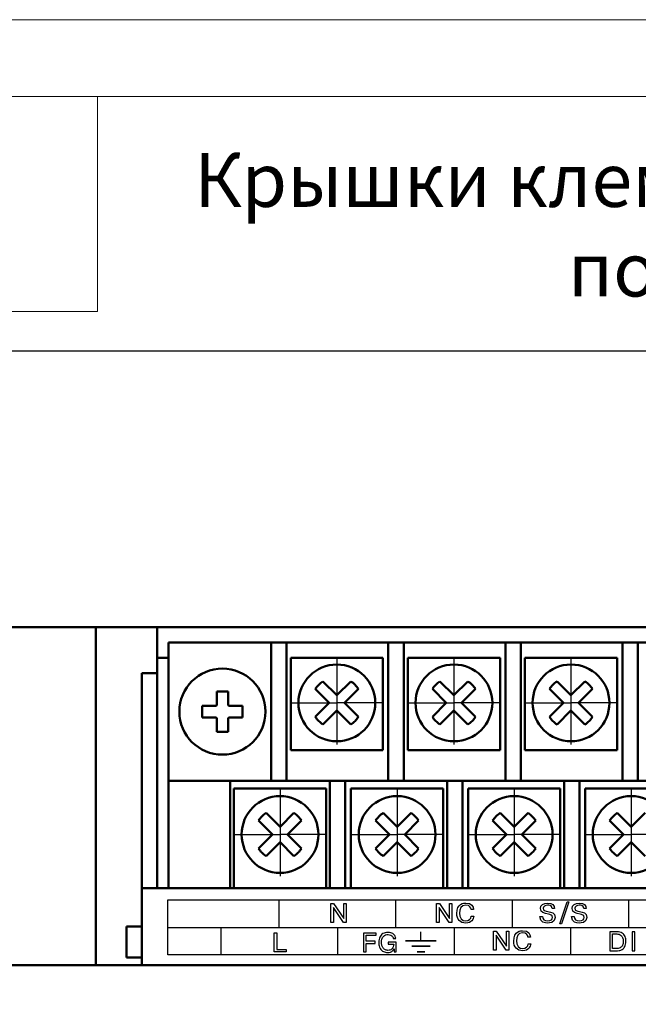
# Model space of a CAD drawing. Extents: x -252 to 593, y -442 to -145.
# Drawn here: x -168 to -127, y -209 to -145 of the extents above; entities that cross this region are included whole.
import ezdxf

# ---------------------------------------------------------------- set-up
doc = ezdxf.new("R2010")
doc.units = 0
doc.header["$MEASUREMENT"] = 0
doc.linetypes.add('CENTER', pattern=[10.16, 6.35, -1.27, 1.27, -1.27])
doc.linetypes.add('K5LT_BASIC', pattern=[0])
for name, color, linetype, lineweight in [('main', 5, 'Continuous', 50), ('text', 250, 'Continuous', 25), ('ОСЕВЫЕ', 1, 'CENTER', 25), ('РАЗМЕРЫ', 7, 'Continuous', 25)]:
    doc.layers.add(name, color=color, linetype=linetype, lineweight=lineweight)
doc.layers.add('ФОРМАТ', color=7, linetype='Continuous')
doc.styles.add('GOST', font='Gost.shx', dxfattribs={"width": 0.8, "oblique": 15, "height": 3.5})
doc.dimstyles.get("Standard").update_dxf_attribs({"dimtxt": 3.5, "dimasz": 4, "dimexe": 1.25, "dimexo": 0.0625, "dimgap": 0.5, "dimtad": 1, "dimdec": 1, "dimrnd": 0.5, "dimtxsty": 'GOST', "dimcen": 0.09, "dimclrd": 256, "dimclre": 256, "dimclrt": 7, "dimadec": 0, "dimazin": 2, "dimtfac": 1, "dimtdec": 0, "dimtmove": 1, "dimatfit": 1, "dimfxl": 1, "dimtolj": 1, "dimtzin": 0, "dimlwd": -1, "dimlwe": -1, "dimarcsym": 0})

# ---------------------------------------------------------------- blocks, each defined once
blk = doc.blocks.new('*D3')
at = {"layer": 'Defpoints', "color": 0, "transparency": 16777216}
for p in [(-191.358, -176.131), (-208.587, -286.13), (-59.19, -286.13)]:
    blk.add_point(p, dxfattribs=at)
at = {"layer": 'РАЗМЕРЫ', "transparency": 16777216}
for p, q in [((-191.421, -176.131), (-209.837, -176.131)), ((-208.587, -180.131), (-208.587, -282.13)), ((-59.253, -286.13), (-209.837, -286.13))]:
    blk.add_line(p, q, dxfattribs=at)
for points in [[(-207.92, -180.131), (-209.253, -180.131), (-208.587, -176.131)], [(-209.253, -282.13), (-207.92, -282.13), (-208.587, -286.13)]]:
    blk.add_solid(points, dxfattribs=at)
at = {"layer": 'РАЗМЕРЫ', "color": 7, "linetype": 'K5LT_BASIC', "ltscale": 100, "transparency": 16777216, "insert": (-210.837, -231.13), "char_height": 3.5, "attachment_point": 5, "rotation": 90, "style": 'GOST'}
blk.add_mtext('\\A1;110', dxfattribs=at)
blk = doc.blocks.new('*D5')
at = {"layer": 'Defpoints', "color": 0, "transparency": 16777216}
for p in [(-51.587, -166.131), (-191.587, -176.33), (-51.587, -186.197)]:
    blk.add_point(p, dxfattribs=at)
at = {"layer": 'РАЗМЕРЫ', "transparency": 16777216}
for p, q in [((-191.587, -176.268), (-191.587, -164.881)), ((-51.587, -186.134), (-51.587, -164.881)), ((-187.587, -166.131), (-55.587, -166.131))]:
    blk.add_line(p, q, dxfattribs=at)
for points in [[(-187.587, -165.464), (-187.587, -166.797), (-191.587, -166.131)], [(-55.587, -166.797), (-55.587, -165.464), (-51.587, -166.131)]]:
    blk.add_solid(points, dxfattribs=at)
at = {"layer": 'РАЗМЕРЫ', "color": 7, "linetype": 'K5LT_BASIC', "ltscale": 100, "transparency": 16777216, "insert": (-121.587, -163.881), "char_height": 3.5, "attachment_point": 5, "style": 'GOST'}
blk.add_mtext('\\A1;140', dxfattribs=at)

msp = doc.modelspace()

# ---------------------------------------------------------------- linework, layer by layer
at = {"layer": 'main'}
for p, q in [((-162.587, -184.131), (-189.587, -184.131)), ((-162.587, -184.131), (-162.587, -206.131)), ((-158.587, -184.131), (-162.587, -184.131)), ((-158.587, -187.131), (-158.587, -184.131)), ((-54.587, -184.131), (-158.587, -184.131)), ((-157.837, -185.13), (-151.157, -185.13)), ((-157.837, -194.13), (-157.837, -185.13)), ((-151.157, -186.13), (-151.157, -185.13)), ((-151.157, -185.13), (-150.157, -185.13)), ((-150.157, -185.13), (-150.157, -186.13)), ((-150.157, -185.13), (-143.537, -185.13)), ((-143.537, -186.13), (-143.537, -185.13)), ((-143.537, -185.13), (-142.537, -185.13)), ((-142.537, -185.13), (-142.537, -186.13)), ((-142.537, -185.13), (-135.917, -185.13)), ((-135.917, -186.13), (-135.917, -185.13)), ((-135.917, -185.13), (-134.917, -185.13)), ((-134.917, -185.13), (-134.917, -186.13)), ((-134.917, -185.13), (-128.297, -185.13)), ((-128.297, -185.13), (-127.297, -185.13)), ((-128.297, -186.13), (-128.297, -185.13)), ((-127.297, -185.13), (-127.297, -186.13)), ((-127.297, -185.13), (-120.677, -185.13)), ((-157.837, -186.13), (-158.587, -186.13)), ((-151.157, -186.13), (-151.157, -194.13)), ((-150.157, -194.13), (-150.157, -186.13)), ((-143.537, -186.13), (-143.537, -194.13)), ((-142.537, -194.13), (-142.537, -186.13)), ((-135.917, -186.13), (-135.917, -194.13)), ((-134.917, -194.13), (-134.917, -186.13)), ((-128.297, -186.13), (-128.297, -194.13)), ((-127.297, -194.13), (-127.297, -186.13)), ((-158.587, -187.131), (-159.587, -187.131)), ((-159.587, -187.131), (-159.587, -201.13)), ((-158.587, -201.13), (-158.587, -187.131)), ((-154.707, -188.324), (-154.707, -189.066)), ((-153.967, -189.066), (-153.967, -188.324)), ((-154.902, -189.261), (-155.644, -189.261)), ((-153.031, -189.261), (-153.772, -189.261)), ((-155.644, -190.001), (-154.902, -190.001)), ((-154.707, -190.195), (-154.707, -190.937)), ((-153.967, -190.937), (-153.967, -190.195)), ((-153.772, -190.001), (-153.031, -190.001)), ((-157.837, -194.13), (-153.837, -194.13)), ((-157.837, -195.131), (-157.837, -194.13)), ((-153.837, -194.13), (-153.837, -195.131)), ((-153.837, -194.13), (-147.337, -194.13)), ((-147.337, -195.131), (-147.337, -194.13)), ((-147.337, -194.13), (-146.337, -194.13)), ((-146.337, -194.13), (-146.337, -195.131)), ((-146.337, -194.13), (-139.717, -194.13)), ((-139.717, -195.131), (-139.717, -194.13)), ((-139.717, -194.13), (-138.717, -194.13)), ((-138.717, -194.13), (-138.717, -195.131)), ((-138.717, -194.13), (-132.097, -194.13)), ((-132.097, -195.131), (-132.097, -194.13)), ((-132.097, -194.13), (-131.097, -194.13)), ((-131.097, -194.13), (-131.097, -195.131)), ((-131.097, -194.13), (-124.477, -194.13)), ((-157.837, -195.131), (-157.837, -201.13)), ((-153.837, -201.13), (-153.837, -195.131)), ((-147.337, -195.131), (-147.337, -201.13)), ((-146.337, -201.13), (-146.337, -195.131)), ((-139.717, -195.131), (-139.717, -201.13)), ((-138.717, -201.13), (-138.717, -195.131)), ((-132.097, -195.131), (-132.097, -201.13)), ((-131.097, -201.13), (-131.097, -195.131)), ((-159.587, -206.131), (-159.587, -201.13)), ((-159.587, -201.13), (-53.587, -201.13)), ((-159.587, -203.63), (-160.587, -203.63)), ((-160.587, -204.63), (-160.587, -203.63)), ((-160.587, -205.631), (-160.587, -204.63)), ((-160.587, -205.631), (-159.587, -205.631)), ((-51.587, -206.131), (-191.587, -206.131))]:
    msp.add_line(p, q, dxfattribs=at)
at = {"layer": 'main', "linetype": 'Continuous'}
for p, q in [((-149.887, -186.13), (-143.887, -186.13)), ((-149.887, -192.13), (-149.887, -186.13)), ((-143.887, -186.13), (-143.887, -192.13)), ((-142.267, -186.13), (-136.267, -186.13)), ((-142.267, -192.13), (-142.267, -186.13)), ((-136.267, -186.13), (-136.267, -192.13)), ((-134.647, -186.13), (-128.647, -186.13)), ((-134.647, -192.13), (-134.647, -186.13)), ((-128.647, -186.13), (-128.647, -192.13)), ((-146.886, -188.567), (-147.794, -187.659)), ((-145.979, -187.659), (-146.886, -188.567)), ((-139.266, -188.567), (-140.174, -187.659)), ((-138.359, -187.659), (-139.266, -188.567)), ((-131.646, -188.567), (-132.554, -187.659)), ((-130.739, -187.659), (-131.646, -188.567)), ((-148.289, -188.154), (-147.381, -189.062)), ((-146.391, -189.062), (-145.484, -188.154)), ((-140.669, -188.154), (-139.761, -189.062)), ((-138.771, -189.062), (-137.864, -188.154)), ((-133.049, -188.154), (-132.141, -189.062)), ((-131.151, -189.062), (-130.244, -188.154)), ((-147.381, -189.062), (-148.289, -189.969)), ((-145.484, -189.969), (-146.391, -189.062)), ((-139.761, -189.062), (-140.669, -189.969)), ((-137.864, -189.969), (-138.771, -189.062)), ((-132.141, -189.062), (-133.049, -189.969)), ((-130.244, -189.969), (-131.151, -189.062)), ((-147.794, -190.464), (-146.886, -189.557)), ((-146.886, -189.557), (-145.979, -190.464)), ((-140.174, -190.464), (-139.266, -189.557)), ((-139.266, -189.557), (-138.359, -190.464)), ((-132.554, -190.464), (-131.646, -189.557)), ((-131.646, -189.557), (-130.739, -190.464)), ((-143.887, -192.13), (-149.887, -192.13)), ((-136.267, -192.13), (-142.267, -192.13)), ((-128.647, -192.13), (-134.647, -192.13)), ((-153.587, -194.631), (-147.587, -194.631)), ((-153.587, -201.13), (-153.587, -194.631)), ((-147.587, -194.631), (-147.587, -201.13)), ((-145.967, -194.631), (-139.967, -194.631)), ((-145.967, -201.13), (-145.967, -194.631)), ((-139.967, -194.631), (-139.967, -201.13)), ((-138.347, -194.631), (-132.347, -194.631)), ((-138.347, -201.13), (-138.347, -194.631)), ((-132.347, -194.631), (-132.347, -201.13)), ((-130.727, -194.631), (-124.727, -194.631)), ((-130.727, -201.13), (-130.727, -194.631)), ((-151.989, -196.723), (-151.082, -197.631)), ((-150.587, -197.136), (-151.494, -196.228)), ((-149.68, -196.228), (-150.587, -197.136)), ((-150.092, -197.631), (-149.185, -196.723)), ((-144.369, -196.723), (-143.462, -197.631)), ((-142.967, -197.136), (-143.874, -196.228)), ((-142.06, -196.228), (-142.967, -197.136)), ((-142.472, -197.631), (-141.565, -196.723)), ((-136.749, -196.723), (-135.842, -197.631)), ((-135.347, -197.136), (-136.254, -196.228)), ((-134.44, -196.228), (-135.347, -197.136)), ((-134.852, -197.631), (-133.945, -196.723)), ((-129.129, -196.723), (-128.222, -197.631)), ((-127.727, -197.136), (-128.634, -196.228)), ((-126.82, -196.228), (-127.727, -197.136)), ((-151.082, -197.631), (-151.989, -198.538)), ((-149.185, -198.538), (-150.092, -197.631)), ((-143.462, -197.631), (-144.369, -198.538)), ((-141.565, -198.538), (-142.472, -197.631)), ((-135.842, -197.631), (-136.749, -198.538)), ((-133.945, -198.538), (-134.852, -197.631)), ((-128.222, -197.631), (-129.129, -198.538)), ((-151.494, -199.033), (-150.587, -198.125)), ((-150.587, -198.125), (-149.68, -199.033)), ((-143.874, -199.033), (-142.967, -198.125)), ((-142.967, -198.125), (-142.06, -199.033)), ((-136.254, -199.033), (-135.347, -198.125)), ((-135.347, -198.125), (-134.44, -199.033)), ((-128.634, -199.033), (-127.727, -198.125)), ((-127.727, -198.125), (-126.82, -199.033))]:
    msp.add_line(p, q, dxfattribs=at)
for centre in [(-146.886, -189.062), (-139.266, -189.062), (-131.646, -189.062), (-150.587, -197.631), (-142.967, -197.631), (-135.347, -197.631), (-127.727, -197.631)]:
    msp.add_circle(centre, 2.5, dxfattribs=at)
at = {"layer": 'main'}
msp.add_circle((-154.337, -189.631), 2.8, dxfattribs=at)
at = {"layer": 'main', "linetype": 'Continuous'}
for centre, start, end in [((-146.886, -189.062), 122.90308, 147.09692), ((-146.886, -189.062), 32.90308, 57.09692), ((-139.266, -189.062), 122.90308, 147.09692), ((-139.266, -189.062), 32.90308, 57.09692), ((-131.646, -189.062), 122.90308, 147.09692), ((-131.646, -189.062), 32.90308, 57.09692), ((-146.886, -189.062), 212.90308, 237.09692), ((-146.886, -189.062), 302.90308, 327.09692), ((-139.266, -189.062), 212.90308, 237.09692), ((-139.266, -189.062), 302.90308, 327.09692), ((-131.646, -189.062), 212.90308, 237.09692), ((-131.646, -189.062), 302.90308, 327.09692), ((-150.587, -197.631), 122.90308, 147.09692), ((-150.587, -197.631), 32.90308, 57.09692), ((-142.967, -197.631), 122.90308, 147.09692), ((-142.967, -197.631), 32.90308, 57.09692), ((-135.347, -197.631), 122.90308, 147.09692), ((-135.347, -197.631), 32.90308, 57.09692), ((-127.727, -197.631), 122.90308, 147.09692), ((-150.587, -197.631), 212.90308, 237.09692), ((-150.587, -197.631), 302.90308, 327.09692), ((-142.967, -197.631), 212.90308, 237.09692), ((-142.967, -197.631), 302.90308, 327.09692), ((-135.347, -197.631), 212.90308, 237.09692), ((-135.347, -197.631), 302.90308, 327.09692), ((-127.727, -197.631), 212.90308, 237.09692)]:
    msp.add_arc(centre, 1.67, start, end, dxfattribs=at)
at = {"layer": 'main'}
for centre, radius, start, end in [((-154.337, -199.291), 10.974, 88.06777, 91.93223), ((-144.676, -189.631), 10.974, 178.06777, 181.93223), ((-154.337, -189.631), 0.556, 131.71821, 138.28179), ((-154.337, -189.631), 0.556, 41.71821, 48.28179), ((-163.996, -189.631), 10.971, 358.06739, 1.93261), ((-154.337, -189.631), 0.556, 221.71821, 228.28179), ((-154.337, -189.631), 0.556, 311.71821, 318.28179), ((-154.337, -179.97), 10.974, 268.06777, 271.93223)]:
    msp.add_arc(centre, radius, start, end, dxfattribs=at)
for points, knots in [([(-154.707, -189.066), (-154.707, -189.071), (-154.707, -189.111), (-154.707, -189.16), (-154.707, -189.207), (-154.707, -189.215)], [0, 0, 0, 0, 0.116743, 0.839384, 1, 1, 1, 1]), ([(-153.967, -189.215), (-153.967, -189.207), (-153.967, -189.16), (-153.967, -189.111), (-153.967, -189.071), (-153.967, -189.066)], [0, 0, 0, 0, 0.160616, 0.883257, 1, 1, 1, 1]), ([(-154.752, -189.261), (-154.761, -189.261), (-154.807, -189.261), (-154.856, -189.261), (-154.896, -189.261), (-154.902, -189.261)], [0, 0, 0, 0, 0.160617, 0.883257, 1, 1, 1, 1]), ([(-153.772, -189.261), (-153.778, -189.261), (-153.818, -189.261), (-153.867, -189.261), (-153.914, -189.261), (-153.922, -189.261)], [0, 0, 0, 0, 0.116743, 0.839383, 1, 1, 1, 1]), ([(-154.902, -190.001), (-154.896, -190.001), (-154.856, -190.001), (-154.807, -190.001), (-154.761, -190.001), (-154.752, -190.001)], [0, 0, 0, 0, 0.116743, 0.839383, 1, 1, 1, 1]), ([(-154.707, -190.046), (-154.707, -190.054), (-154.707, -190.101), (-154.707, -190.15), (-154.707, -190.19), (-154.707, -190.195)], [0, 0, 0, 0, 0.160616, 0.883257, 1, 1, 1, 1]), ([(-153.967, -190.195), (-153.967, -190.19), (-153.967, -190.15), (-153.967, -190.101), (-153.967, -190.054), (-153.967, -190.046)], [0, 0, 0, 0, 0.116743, 0.839384, 1, 1, 1, 1]), ([(-153.922, -190.001), (-153.914, -190.001), (-153.867, -190.001), (-153.818, -190.001), (-153.778, -190.001), (-153.772, -190.001)], [0, 0, 0, 0, 0.160617, 0.883257, 1, 1, 1, 1])]:
    msp.add_open_spline(points, degree=3, knots=knots, dxfattribs=at)
at = {"layer": 'text'}
for points, knots in [([(-157.891, -205.476), (-157.891, -205.476), (-56.093, -205.476), (-56.093, -205.476), (-56.093, -205.476), (-56.093, -205.476), (-56.093, -201.879), (-56.093, -201.879), (-56.093, -201.879), (-56.093, -201.879), (-157.891, -201.879), (-157.891, -201.879), (-157.891, -201.879), (-157.891, -201.879), (-157.891, -205.476), (-157.891, -205.476)], [0, 0, 0, 0, 0.25, 0.25, 0.25, 0.25, 0.5, 0.5, 0.5, 0.5, 0.75, 0.75, 0.75, 0.75, 1, 1, 1, 1]), ([(-147.114, -202.383), (-147.114, -202.383), (-146.457, -203.361), (-146.457, -203.361), (-146.457, -203.361), (-146.457, -203.361), (-146.275, -203.361), (-146.275, -203.361), (-146.275, -203.361), (-146.275, -203.361), (-146.275, -202.128), (-146.275, -202.128), (-146.275, -202.128), (-146.275, -202.128), (-146.441, -202.128), (-146.441, -202.128), (-146.441, -202.128), (-146.441, -202.128), (-146.441, -203.106), (-146.441, -203.106), (-146.441, -203.106), (-146.441, -203.106), (-147.096, -202.128), (-147.096, -202.128), (-147.096, -202.128), (-147.096, -202.128), (-147.28, -202.128), (-147.28, -202.128), (-147.28, -202.128), (-147.28, -202.128), (-147.28, -203.361), (-147.28, -203.361), (-147.28, -203.361), (-147.28, -203.361), (-147.114, -203.361), (-147.114, -203.361), (-147.114, -203.361), (-147.114, -203.361), (-147.114, -202.383), (-147.114, -202.383)], [0, 0, 0, 0, 0.1, 0.1, 0.1, 0.1, 0.2, 0.2, 0.2, 0.2, 0.3, 0.3, 0.3, 0.3, 0.4, 0.4, 0.4, 0.4, 0.5, 0.5, 0.5, 0.5, 0.6, 0.6, 0.6, 0.6, 0.7, 0.7, 0.7, 0.7, 0.8, 0.8, 0.8, 0.8, 0.9, 0.9, 0.9, 0.9, 1, 1, 1, 1]), ([(-140.232, -202.383), (-140.232, -202.383), (-139.574, -203.361), (-139.574, -203.361), (-139.574, -203.361), (-139.574, -203.361), (-139.393, -203.361), (-139.393, -203.361), (-139.393, -203.361), (-139.393, -203.361), (-139.393, -202.128), (-139.393, -202.128), (-139.393, -202.128), (-139.393, -202.128), (-139.559, -202.128), (-139.559, -202.128), (-139.559, -202.128), (-139.559, -202.128), (-139.559, -203.106), (-139.559, -203.106), (-139.559, -203.106), (-139.559, -203.106), (-140.214, -202.128), (-140.214, -202.128), (-140.214, -202.128), (-140.214, -202.128), (-140.397, -202.128), (-140.397, -202.128), (-140.397, -202.128), (-140.397, -202.128), (-140.397, -203.361), (-140.397, -203.361), (-140.397, -203.361), (-140.397, -203.361), (-140.232, -203.361), (-140.232, -203.361), (-140.232, -203.361), (-140.232, -203.361), (-140.232, -202.383), (-140.232, -202.383)], [0, 0, 0, 0, 0.1, 0.1, 0.1, 0.1, 0.2, 0.2, 0.2, 0.2, 0.3, 0.3, 0.3, 0.3, 0.4, 0.4, 0.4, 0.4, 0.5, 0.5, 0.5, 0.5, 0.6, 0.6, 0.6, 0.6, 0.7, 0.7, 0.7, 0.7, 0.8, 0.8, 0.8, 0.8, 0.9, 0.9, 0.9, 0.9, 1, 1, 1, 1]), ([(-138.139, -202.953), (-138.149, -203.129), (-138.29, -203.259), (-138.488, -203.259), (-138.488, -203.259), (-138.749, -203.259), (-138.905, -203.046), (-138.905, -202.759), (-138.905, -202.759), (-138.905, -202.489), (-138.808, -202.23), (-138.5, -202.23), (-138.5, -202.23), (-138.218, -202.23), (-138.164, -202.42), (-138.155, -202.508), (-138.155, -202.508), (-138.155, -202.508), (-137.989, -202.508), (-137.989, -202.508), (-137.989, -202.508), (-138.008, -202.322), (-138.107, -202.091), (-138.5, -202.091), (-138.5, -202.091), (-138.604, -202.091), (-139.082, -202.11), (-139.082, -202.766), (-139.082, -202.766), (-139.082, -203.16), (-138.861, -203.399), (-138.495, -203.399), (-138.495, -203.399), (-138.1, -203.399), (-137.994, -203.13), (-137.973, -202.953), (-137.973, -202.953), (-137.973, -202.953), (-138.139, -202.953), (-138.139, -202.953)], [0, 0, 0, 0, 0.1, 0.1, 0.1, 0.1, 0.2, 0.2, 0.2, 0.2, 0.3, 0.3, 0.3, 0.3, 0.4, 0.4, 0.4, 0.4, 0.5, 0.5, 0.5, 0.5, 0.6, 0.6, 0.6, 0.6, 0.7, 0.7, 0.7, 0.7, 0.8, 0.8, 0.8, 0.8, 0.9, 0.9, 0.9, 0.9, 1, 1, 1, 1]), ([(-133.675, -202.97), (-133.657, -203.36), (-133.34, -203.399), (-133.166, -203.399), (-133.166, -203.399), (-133.063, -203.399), (-132.678, -203.395), (-132.678, -203.027), (-132.678, -203.027), (-132.678, -202.73), (-132.928, -202.685), (-133.148, -202.642), (-133.148, -202.642), (-133.31, -202.611), (-133.456, -202.584), (-133.456, -202.436), (-133.456, -202.436), (-133.456, -202.311), (-133.342, -202.23), (-133.171, -202.23), (-133.171, -202.23), (-133.093, -202.23), (-132.896, -202.246), (-132.875, -202.449), (-132.875, -202.449), (-132.875, -202.449), (-132.709, -202.449), (-132.709, -202.449), (-132.709, -202.449), (-132.723, -202.258), (-132.861, -202.091), (-133.166, -202.091), (-133.166, -202.091), (-133.444, -202.091), (-133.633, -202.212), (-133.633, -202.445), (-133.633, -202.445), (-133.633, -202.729), (-133.382, -202.753), (-133.102, -202.813), (-133.102, -202.813), (-132.988, -202.838), (-132.854, -202.879), (-132.854, -203.03), (-132.854, -203.03), (-132.854, -203.148), (-132.937, -203.259), (-133.157, -203.259), (-133.157, -203.259), (-133.382, -203.259), (-133.515, -203.134), (-133.509, -202.97), (-133.509, -202.97), (-133.509, -202.97), (-133.675, -202.97), (-133.675, -202.97)], [0, 0, 0, 0, 0.071429, 0.071429, 0.071429, 0.071429, 0.142857, 0.142857, 0.142857, 0.142857, 0.214286, 0.214286, 0.214286, 0.214286, 0.285714, 0.285714, 0.285714, 0.285714, 0.357143, 0.357143, 0.357143, 0.357143, 0.428571, 0.428571, 0.428571, 0.428571, 0.5, 0.5, 0.5, 0.5, 0.571429, 0.571429, 0.571429, 0.571429, 0.642857, 0.642857, 0.642857, 0.642857, 0.714286, 0.714286, 0.714286, 0.714286, 0.785714, 0.785714, 0.785714, 0.785714, 0.857143, 0.857143, 0.857143, 0.857143, 0.928571, 0.928571, 0.928571, 0.928571, 1, 1, 1, 1]), ([(-132.383, -203.449), (-132.383, -203.449), (-132.272, -203.449), (-132.272, -203.449), (-132.272, -203.449), (-132.272, -203.449), (-131.776, -202.022), (-131.776, -202.022), (-131.776, -202.022), (-131.776, -202.022), (-131.887, -202.022), (-131.887, -202.022), (-131.887, -202.022), (-131.887, -202.022), (-132.383, -203.449), (-132.383, -203.449)], [0, 0, 0, 0, 0.25, 0.25, 0.25, 0.25, 0.5, 0.5, 0.5, 0.5, 0.75, 0.75, 0.75, 0.75, 1, 1, 1, 1]), ([(-131.615, -202.97), (-131.597, -203.36), (-131.28, -203.399), (-131.105, -203.399), (-131.105, -203.399), (-131.003, -203.399), (-130.617, -203.395), (-130.617, -203.027), (-130.617, -203.027), (-130.617, -202.73), (-130.867, -202.685), (-131.088, -202.642), (-131.088, -202.642), (-131.25, -202.611), (-131.396, -202.584), (-131.396, -202.436), (-131.396, -202.436), (-131.396, -202.311), (-131.282, -202.23), (-131.111, -202.23), (-131.111, -202.23), (-131.033, -202.23), (-130.836, -202.246), (-130.815, -202.449), (-130.815, -202.449), (-130.815, -202.449), (-130.649, -202.449), (-130.649, -202.449), (-130.649, -202.449), (-130.663, -202.258), (-130.801, -202.091), (-131.105, -202.091), (-131.105, -202.091), (-131.384, -202.091), (-131.572, -202.212), (-131.572, -202.445), (-131.572, -202.445), (-131.572, -202.729), (-131.322, -202.753), (-131.042, -202.813), (-131.042, -202.813), (-130.927, -202.838), (-130.793, -202.879), (-130.793, -203.03), (-130.793, -203.03), (-130.793, -203.148), (-130.876, -203.259), (-131.097, -203.259), (-131.097, -203.259), (-131.322, -203.259), (-131.454, -203.134), (-131.449, -202.97), (-131.449, -202.97), (-131.449, -202.97), (-131.615, -202.97), (-131.615, -202.97)], [0, 0, 0, 0, 0.071429, 0.071429, 0.071429, 0.071429, 0.142857, 0.142857, 0.142857, 0.142857, 0.214286, 0.214286, 0.214286, 0.214286, 0.285714, 0.285714, 0.285714, 0.285714, 0.357143, 0.357143, 0.357143, 0.357143, 0.428571, 0.428571, 0.428571, 0.428571, 0.5, 0.5, 0.5, 0.5, 0.571429, 0.571429, 0.571429, 0.571429, 0.642857, 0.642857, 0.642857, 0.642857, 0.714286, 0.714286, 0.714286, 0.714286, 0.785714, 0.785714, 0.785714, 0.785714, 0.857143, 0.857143, 0.857143, 0.857143, 0.928571, 0.928571, 0.928571, 0.928571, 1, 1, 1, 1]), ([(-150.177, -205.123), (-150.177, -205.123), (-150.805, -205.123), (-150.805, -205.123), (-150.805, -205.123), (-150.805, -205.123), (-150.805, -204.029), (-150.805, -204.029), (-150.805, -204.029), (-150.805, -204.029), (-150.97, -204.029), (-150.97, -204.029), (-150.97, -204.029), (-150.97, -204.029), (-150.97, -205.262), (-150.97, -205.262), (-150.97, -205.262), (-150.97, -205.262), (-150.177, -205.262), (-150.177, -205.262), (-150.177, -205.262), (-150.177, -205.262), (-150.177, -205.123), (-150.177, -205.123)], [0, 0, 0, 0, 0.166667, 0.166667, 0.166667, 0.166667, 0.333333, 0.333333, 0.333333, 0.333333, 0.5, 0.5, 0.5, 0.5, 0.666667, 0.666667, 0.666667, 0.666667, 0.833333, 0.833333, 0.833333, 0.833333, 1, 1, 1, 1]), ([(-144.983, -204.585), (-144.983, -204.585), (-144.403, -204.585), (-144.403, -204.585), (-144.403, -204.585), (-144.403, -204.585), (-144.403, -204.724), (-144.403, -204.724), (-144.403, -204.724), (-144.403, -204.724), (-144.983, -204.724), (-144.983, -204.724), (-144.983, -204.724), (-144.983, -204.724), (-144.983, -205.277), (-144.983, -205.277), (-144.983, -205.277), (-144.983, -205.277), (-145.149, -205.277), (-145.149, -205.277), (-145.149, -205.277), (-145.149, -205.277), (-145.149, -204.044), (-145.149, -204.044), (-145.149, -204.044), (-145.149, -204.044), (-144.321, -204.044), (-144.321, -204.044), (-144.321, -204.044), (-144.321, -204.044), (-144.321, -204.183), (-144.321, -204.183), (-144.321, -204.183), (-144.321, -204.183), (-144.983, -204.183), (-144.983, -204.183), (-144.983, -204.183), (-144.983, -204.183), (-144.983, -204.585), (-144.983, -204.585)], [0, 0, 0, 0, 0.1, 0.1, 0.1, 0.1, 0.2, 0.2, 0.2, 0.2, 0.3, 0.3, 0.3, 0.3, 0.4, 0.4, 0.4, 0.4, 0.5, 0.5, 0.5, 0.5, 0.6, 0.6, 0.6, 0.6, 0.7, 0.7, 0.7, 0.7, 0.8, 0.8, 0.8, 0.8, 0.9, 0.9, 0.9, 0.9, 1, 1, 1, 1]), ([(-143.538, -204.634), (-143.538, -204.634), (-143.034, -204.634), (-143.034, -204.634), (-143.034, -204.634), (-143.034, -204.634), (-143.034, -205.277), (-143.034, -205.277), (-143.034, -205.277), (-143.034, -205.277), (-143.163, -205.277), (-143.163, -205.277), (-143.163, -205.277), (-143.163, -205.277), (-143.163, -205.078), (-143.163, -205.078), (-143.163, -205.078), (-143.163, -205.078), (-143.166, -205.078), (-143.166, -205.078), (-143.166, -205.078), (-143.189, -205.125), (-143.218, -205.166), (-143.255, -205.201), (-143.255, -205.201), (-143.291, -205.235), (-143.338, -205.263), (-143.393, -205.284), (-143.393, -205.284), (-143.449, -205.304), (-143.51, -205.314), (-143.577, -205.314), (-143.577, -205.314), (-143.675, -205.314), (-143.767, -205.294), (-143.854, -205.253), (-143.854, -205.253), (-143.941, -205.212), (-144.013, -205.143), (-144.071, -205.043), (-144.071, -205.043), (-144.099, -204.993), (-144.121, -204.935), (-144.135, -204.87), (-144.135, -204.87), (-144.15, -204.805), (-144.157, -204.731), (-144.157, -204.648), (-144.157, -204.648), (-144.157, -204.519), (-144.134, -204.407), (-144.089, -204.311), (-144.089, -204.311), (-144.045, -204.215), (-143.977, -204.14), (-143.886, -204.086), (-143.886, -204.086), (-143.794, -204.033), (-143.683, -204.007), (-143.553, -204.007), (-143.553, -204.007), (-143.421, -204.007), (-143.318, -204.033), (-143.243, -204.086), (-143.243, -204.086), (-143.169, -204.14), (-143.12, -204.196), (-143.095, -204.256), (-143.095, -204.256), (-143.07, -204.316), (-143.056, -204.367), (-143.051, -204.408), (-143.051, -204.408), (-143.051, -204.408), (-143.217, -204.408), (-143.217, -204.408), (-143.217, -204.408), (-143.217, -204.386), (-143.221, -204.365), (-143.228, -204.344), (-143.228, -204.344), (-143.235, -204.323), (-143.246, -204.3), (-143.26, -204.278), (-143.26, -204.278), (-143.284, -204.239), (-143.321, -204.208), (-143.371, -204.183), (-143.371, -204.183), (-143.421, -204.158), (-143.483, -204.146), (-143.557, -204.146), (-143.557, -204.146), (-143.679, -204.146), (-143.771, -204.178), (-143.834, -204.242), (-143.834, -204.242), (-143.897, -204.307), (-143.937, -204.376), (-143.954, -204.45), (-143.954, -204.45), (-143.972, -204.524), (-143.98, -204.592), (-143.98, -204.654), (-143.98, -204.654), (-143.98, -204.676), (-143.979, -204.701), (-143.976, -204.726), (-143.976, -204.726), (-143.973, -204.752), (-143.969, -204.78), (-143.963, -204.81), (-143.963, -204.81), (-143.957, -204.84), (-143.95, -204.868), (-143.94, -204.895), (-143.94, -204.895), (-143.93, -204.922), (-143.917, -204.95), (-143.902, -204.979), (-143.902, -204.979), (-143.873, -205.034), (-143.829, -205.08), (-143.773, -205.118), (-143.773, -205.118), (-143.716, -205.156), (-143.645, -205.175), (-143.559, -205.175), (-143.559, -205.175), (-143.461, -205.175), (-143.384, -205.152), (-143.33, -205.107), (-143.33, -205.107), (-143.275, -205.061), (-143.237, -205.008), (-143.216, -204.946), (-143.216, -204.946), (-143.196, -204.884), (-143.185, -204.827), (-143.185, -204.773), (-143.185, -204.773), (-143.185, -204.773), (-143.538, -204.773), (-143.538, -204.773), (-143.538, -204.773), (-143.538, -204.773), (-143.538, -204.634), (-143.538, -204.634)], [0, 0, 0, 0, 0.027027, 0.027027, 0.027027, 0.027027, 0.054054, 0.054054, 0.054054, 0.054054, 0.081081, 0.081081, 0.081081, 0.081081, 0.108108, 0.108108, 0.108108, 0.108108, 0.135135, 0.135135, 0.135135, 0.135135, 0.162162, 0.162162, 0.162162, 0.162162, 0.189189, 0.189189, 0.189189, 0.189189, 0.216216, 0.216216, 0.216216, 0.216216, 0.243243, 0.243243, 0.243243, 0.243243, 0.27027, 0.27027, 0.27027, 0.27027, 0.297297, 0.297297, 0.297297, 0.297297, 0.324324, 0.324324, 0.324324, 0.324324, 0.351351, 0.351351, 0.351351, 0.351351, 0.378378, 0.378378, 0.378378, 0.378378, 0.405405, 0.405405, 0.405405, 0.405405, 0.432432, 0.432432, 0.432432, 0.432432, 0.459459, 0.459459, 0.459459, 0.459459, 0.486486, 0.486486, 0.486486, 0.486486, 0.513514, 0.513514, 0.513514, 0.513514, 0.540541, 0.540541, 0.540541, 0.540541, 0.567568, 0.567568, 0.567568, 0.567568, 0.594595, 0.594595, 0.594595, 0.594595, 0.621622, 0.621622, 0.621622, 0.621622, 0.648649, 0.648649, 0.648649, 0.648649, 0.675676, 0.675676, 0.675676, 0.675676, 0.702703, 0.702703, 0.702703, 0.702703, 0.72973, 0.72973, 0.72973, 0.72973, 0.756757, 0.756757, 0.756757, 0.756757, 0.783784, 0.783784, 0.783784, 0.783784, 0.810811, 0.810811, 0.810811, 0.810811, 0.837838, 0.837838, 0.837838, 0.837838, 0.864865, 0.864865, 0.864865, 0.864865, 0.891892, 0.891892, 0.891892, 0.891892, 0.918919, 0.918919, 0.918919, 0.918919, 0.945946, 0.945946, 0.945946, 0.945946, 0.972973, 0.972973, 0.972973, 0.972973, 1, 1, 1, 1]), ([(-136.525, -204.184), (-136.525, -204.184), (-135.868, -205.162), (-135.868, -205.162), (-135.868, -205.162), (-135.868, -205.162), (-135.686, -205.162), (-135.686, -205.162), (-135.686, -205.162), (-135.686, -205.162), (-135.686, -203.929), (-135.686, -203.929), (-135.686, -203.929), (-135.686, -203.929), (-135.852, -203.929), (-135.852, -203.929), (-135.852, -203.929), (-135.852, -203.929), (-135.852, -204.907), (-135.852, -204.907), (-135.852, -204.907), (-135.852, -204.907), (-136.508, -203.929), (-136.508, -203.929), (-136.508, -203.929), (-136.508, -203.929), (-136.691, -203.929), (-136.691, -203.929), (-136.691, -203.929), (-136.691, -203.929), (-136.691, -205.162), (-136.691, -205.162), (-136.691, -205.162), (-136.691, -205.162), (-136.525, -205.162), (-136.525, -205.162), (-136.525, -205.162), (-136.525, -205.162), (-136.525, -204.184), (-136.525, -204.184)], [0, 0, 0, 0, 0.1, 0.1, 0.1, 0.1, 0.2, 0.2, 0.2, 0.2, 0.3, 0.3, 0.3, 0.3, 0.4, 0.4, 0.4, 0.4, 0.5, 0.5, 0.5, 0.5, 0.6, 0.6, 0.6, 0.6, 0.7, 0.7, 0.7, 0.7, 0.8, 0.8, 0.8, 0.8, 0.9, 0.9, 0.9, 0.9, 1, 1, 1, 1]), ([(-134.433, -204.754), (-134.443, -204.93), (-134.584, -205.06), (-134.781, -205.06), (-134.781, -205.06), (-135.042, -205.06), (-135.199, -204.847), (-135.199, -204.56), (-135.199, -204.56), (-135.199, -204.29), (-135.102, -204.031), (-134.794, -204.031), (-134.794, -204.031), (-134.512, -204.031), (-134.457, -204.221), (-134.448, -204.309), (-134.448, -204.309), (-134.448, -204.309), (-134.283, -204.309), (-134.283, -204.309), (-134.283, -204.309), (-134.302, -204.123), (-134.401, -203.892), (-134.794, -203.892), (-134.794, -203.892), (-134.898, -203.892), (-135.375, -203.911), (-135.375, -204.567), (-135.375, -204.567), (-135.375, -204.961), (-135.155, -205.2), (-134.788, -205.2), (-134.788, -205.2), (-134.394, -205.2), (-134.288, -204.931), (-134.267, -204.754), (-134.267, -204.754), (-134.267, -204.754), (-134.433, -204.754), (-134.433, -204.754)], [0, 0, 0, 0, 0.1, 0.1, 0.1, 0.1, 0.2, 0.2, 0.2, 0.2, 0.3, 0.3, 0.3, 0.3, 0.4, 0.4, 0.4, 0.4, 0.5, 0.5, 0.5, 0.5, 0.6, 0.6, 0.6, 0.6, 0.7, 0.7, 0.7, 0.7, 0.8, 0.8, 0.8, 0.8, 0.9, 0.9, 0.9, 0.9, 1, 1, 1, 1]), ([(-129.111, -203.966), (-129.111, -203.966), (-128.658, -203.966), (-128.658, -203.966), (-128.658, -203.966), (-128.513, -203.966), (-128.396, -203.995), (-128.309, -204.052), (-128.309, -204.052), (-128.221, -204.11), (-128.159, -204.185), (-128.124, -204.278), (-128.124, -204.278), (-128.089, -204.37), (-128.071, -204.471), (-128.071, -204.579), (-128.071, -204.579), (-128.071, -204.721), (-128.094, -204.835), (-128.139, -204.921), (-128.139, -204.921), (-128.185, -205.008), (-128.241, -205.071), (-128.31, -205.11), (-128.31, -205.11), (-128.343, -205.13), (-128.377, -205.146), (-128.41, -205.158), (-128.41, -205.158), (-128.444, -205.17), (-128.477, -205.179), (-128.512, -205.184), (-128.512, -205.184), (-128.579, -205.194), (-128.648, -205.2), (-128.72, -205.2), (-128.72, -205.2), (-128.72, -205.2), (-129.111, -205.2), (-129.111, -205.2), (-129.111, -205.2), (-129.111, -205.2), (-129.111, -203.966), (-129.111, -203.966)], [0, 0, 0, 0, 0.090909, 0.090909, 0.090909, 0.090909, 0.181818, 0.181818, 0.181818, 0.181818, 0.272727, 0.272727, 0.272727, 0.272727, 0.363636, 0.363636, 0.363636, 0.363636, 0.454545, 0.454545, 0.454545, 0.454545, 0.545455, 0.545455, 0.545455, 0.545455, 0.636364, 0.636364, 0.636364, 0.636364, 0.727273, 0.727273, 0.727273, 0.727273, 0.818182, 0.818182, 0.818182, 0.818182, 0.909091, 0.909091, 0.909091, 0.909091, 1, 1, 1, 1]), ([(-128.946, -204.105), (-128.946, -204.105), (-128.946, -205.06), (-128.946, -205.06), (-128.946, -205.06), (-128.946, -205.06), (-128.715, -205.06), (-128.715, -205.06), (-128.715, -205.06), (-128.605, -205.06), (-128.515, -205.042), (-128.446, -205.005), (-128.446, -205.005), (-128.376, -204.968), (-128.326, -204.914), (-128.295, -204.843), (-128.295, -204.843), (-128.263, -204.772), (-128.248, -204.685), (-128.248, -204.583), (-128.248, -204.583), (-128.248, -204.488), (-128.26, -204.409), (-128.285, -204.346), (-128.285, -204.346), (-128.31, -204.283), (-128.343, -204.234), (-128.383, -204.199), (-128.383, -204.199), (-128.424, -204.164), (-128.468, -204.14), (-128.517, -204.126), (-128.517, -204.126), (-128.566, -204.112), (-128.616, -204.105), (-128.668, -204.105), (-128.668, -204.105), (-128.668, -204.105), (-128.946, -204.105), (-128.946, -204.105)], [0, 0, 0, 0, 0.1, 0.1, 0.1, 0.1, 0.2, 0.2, 0.2, 0.2, 0.3, 0.3, 0.3, 0.3, 0.4, 0.4, 0.4, 0.4, 0.5, 0.5, 0.5, 0.5, 0.6, 0.6, 0.6, 0.6, 0.7, 0.7, 0.7, 0.7, 0.8, 0.8, 0.8, 0.8, 0.9, 0.9, 0.9, 0.9, 1, 1, 1, 1]), ([(-127.659, -203.966), (-127.659, -203.966), (-127.493, -203.966), (-127.493, -203.966), (-127.493, -203.966), (-127.493, -203.966), (-127.493, -205.2), (-127.493, -205.2), (-127.493, -205.2), (-127.493, -205.2), (-127.659, -205.2), (-127.659, -205.2), (-127.659, -205.2), (-127.659, -205.2), (-127.659, -203.966), (-127.659, -203.966)], [0, 0, 0, 0, 0.25, 0.25, 0.25, 0.25, 0.5, 0.5, 0.5, 0.5, 0.75, 0.75, 0.75, 0.75, 1, 1, 1, 1]), ([(-140.414, -204.555), (-140.414, -204.555), (-142.412, -204.555), (-142.412, -204.555), (-142.412, -204.555), (-142.412, -204.555), (-140.414, -204.555), (-140.414, -204.555)], [0, 0, 0, 0, 0.5, 0.5, 0.5, 0.5, 1, 1, 1, 1]), ([(-140.814, -204.908), (-140.814, -204.908), (-142.013, -204.908), (-142.013, -204.908), (-142.013, -204.908), (-142.013, -204.908), (-140.814, -204.908), (-140.814, -204.908)], [0, 0, 0, 0, 0.5, 0.5, 0.5, 0.5, 1, 1, 1, 1]), ([(-141.163, -205.26), (-141.163, -205.26), (-141.663, -205.26), (-141.663, -205.26), (-141.663, -205.26), (-141.663, -205.26), (-141.163, -205.26), (-141.163, -205.26)], [0, 0, 0, 0, 0.5, 0.5, 0.5, 0.5, 1, 1, 1, 1])]:
    msp.add_open_spline(points, degree=3, knots=knots, dxfattribs=at)
for points in [[(-150.648, -203.678), (-150.648, -203.678), (-150.648, -201.929), (-150.648, -201.929)], [(-143.056, -203.678), (-143.056, -203.678), (-143.056, -201.929), (-143.056, -201.929)], [(-135.464, -203.678), (-135.464, -203.678), (-135.464, -201.929), (-135.464, -201.929)], [(-127.871, -203.678), (-127.871, -203.678), (-127.871, -201.929), (-127.871, -201.929)], [(-157.891, -203.677), (-157.891, -203.677), (-56.093, -203.677), (-56.093, -203.677)], [(-154.445, -203.678), (-154.445, -203.678), (-154.445, -205.426), (-154.445, -205.426)], [(-146.852, -203.678), (-146.852, -203.678), (-146.852, -205.426), (-146.852, -205.426)], [(-139.26, -203.678), (-139.26, -203.678), (-139.26, -205.426), (-139.26, -205.426)], [(-131.668, -203.678), (-131.668, -203.678), (-131.668, -205.426), (-131.668, -205.426)], [(-141.426, -204.56), (-141.426, -204.56), (-141.426, -203.96), (-141.426, -203.96)]]:
    msp.add_open_spline(points, degree=3, dxfattribs=at)
at = {"layer": 'ОСЕВЫЕ', "ltscale": 5}
for p, q in [((-146.886, -186.13), (-146.886, -189.062)), ((-139.266, -186.13), (-139.266, -189.062)), ((-131.646, -186.13), (-131.646, -189.062)), ((-149.887, -189.062), (-146.886, -189.062)), ((-143.887, -189.062), (-146.886, -189.062)), ((-146.886, -189.062), (-146.886, -191.767)), ((-142.267, -189.062), (-139.266, -189.062)), ((-136.267, -189.062), (-139.266, -189.062)), ((-139.266, -189.062), (-139.266, -191.767)), ((-134.647, -189.062), (-131.646, -189.062)), ((-128.647, -189.062), (-131.646, -189.062)), ((-131.646, -189.062), (-131.646, -191.767)), ((-150.587, -194.699), (-150.587, -197.631)), ((-142.967, -194.699), (-142.967, -197.631)), ((-135.347, -194.699), (-135.347, -197.631)), ((-127.727, -194.699), (-127.727, -197.631)), ((-153.588, -197.631), (-150.587, -197.631)), ((-147.588, -197.631), (-150.587, -197.631)), ((-150.587, -197.631), (-150.587, -200.336)), ((-145.968, -197.631), (-142.967, -197.631)), ((-139.968, -197.631), (-142.967, -197.631)), ((-142.967, -197.631), (-142.967, -200.336)), ((-138.348, -197.631), (-135.347, -197.631)), ((-132.348, -197.631), (-135.347, -197.631)), ((-135.347, -197.631), (-135.347, -200.336)), ((-130.728, -197.631), (-127.727, -197.631)), ((-124.728, -197.631), (-127.727, -197.631)), ((-127.727, -197.631), (-127.727, -200.336))]:
    msp.add_line(p, q, dxfattribs=at)
at = {"layer": 'ФОРМАТ', "lineweight": 0}
msp.add_line((-252.477, -144.575), (167.523, -144.575), dxfattribs=at)
at = {"layer": 'ФОРМАТ', "linetype": 'Continuous', "lineweight": 15}
for p, q in [((162.523, -149.575), (-232.477, -149.575)), ((-162.477, -163.575), (-162.477, -149.575)), ((-232.477, -163.575), (-162.477, -163.575))]:
    msp.add_line(p, q, dxfattribs=at)

# ---------------------------------------------------------------- texts
at = {"layer": 'text', "ltscale": 100, "insert": (-156.559, -153.264), "char_height": 3.5, "width": 72.31375, "attachment_point": 1, "style": 'GOST'}
msp.add_mtext('\\pxqc;Крышки клеммные условно не показаны', dxfattribs=at)

# ---------------------------------------------------------------- dimensions: what is measured, and where the dimension line sits
at = {"layer": 'РАЗМЕРЫ'}
dim = msp.add_linear_dim(base=(-51.587, -166.131), p1=(-191.587, -176.33), p2=(-51.587, -186.197), dimstyle='Standard', override={"dimlfac": 1, "dimtxsty": 'GOST', "dimsah": 1, "dimtolj": 1}, dxfattribs=at)
dim.commit()
dim.dimension.update_dxf_attribs({"geometry": '*D5', "text_midpoint": (-121.587, -163.881)})
dim = msp.add_linear_dim(base=(-208.587, -286.13), p1=(-191.358, -176.131), p2=(-59.19, -286.13), angle=90, dimstyle='Standard', override={"dimlfac": 1, "dimtxsty": 'GOST', "dimsah": 1, "dimtolj": 1}, dxfattribs=at)
dim.commit()
dim.dimension.update_dxf_attribs({"geometry": '*D3', "text_midpoint": (-210.837, -231.13)})

doc.saveas('drawing.dxf')
